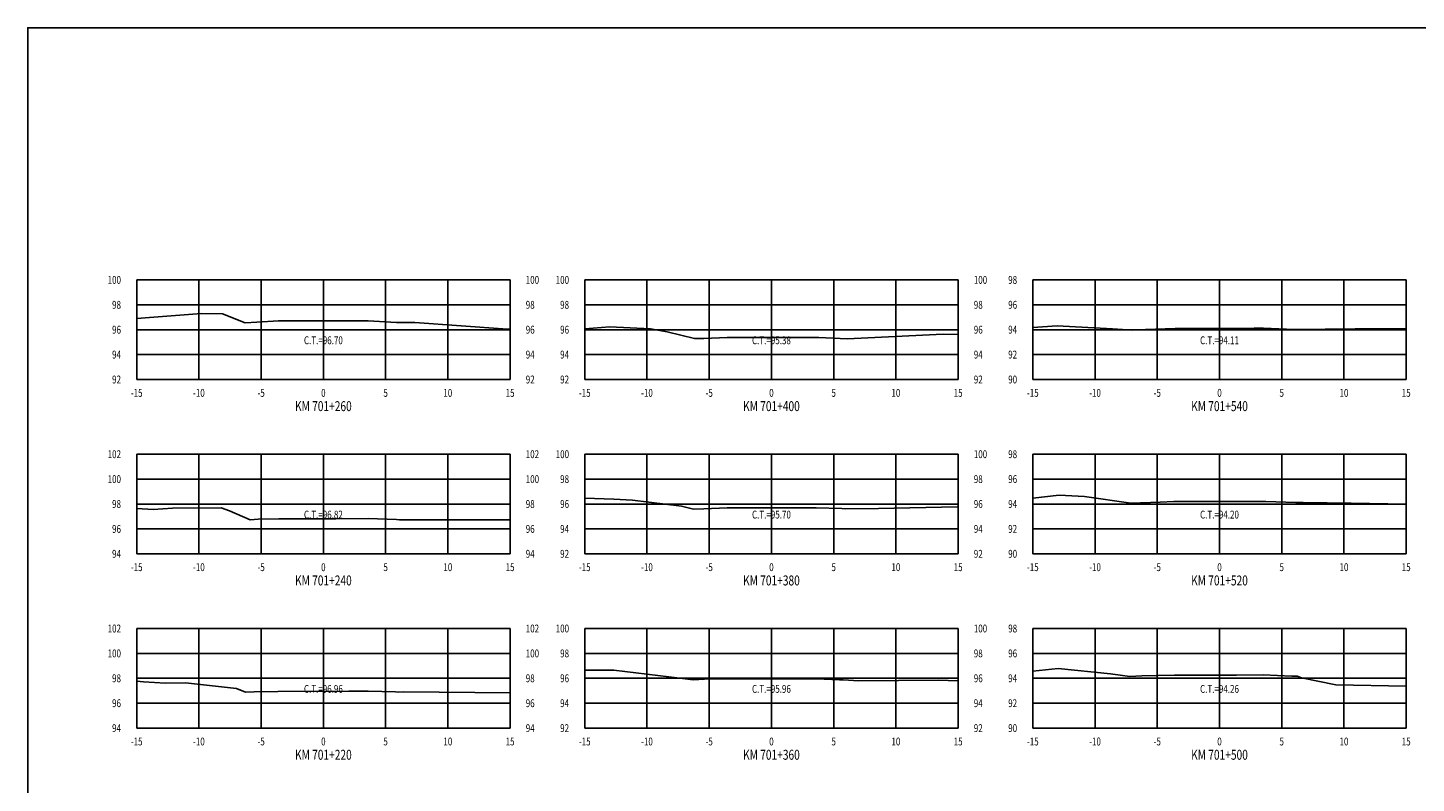
# Model space of a CAD drawing. Units: metres. Extents: x 0 to 199, y 0 to 125.
# Drawn here: x 0 to 112, y 64 to 125 of the extents above; entities that cross this region are included whole.
import ezdxf
from ezdxf.enums import TextEntityAlignment as Align

# ---------------------------------------------------------------- set-up
doc = ezdxf.new("R2010")
doc.units = ezdxf.units.M
doc.header["$LTSCALE"] = 6.35
doc.linetypes.add('HIDDEN', pattern=[0.375, 0.25, -0.125])
for name, color, linetype in [('C-SECT-ATXT', 7, 'Continuous'), ('C-SECT-CENTER', 7, 'Continuous'), ('C-SECT-EG', 7, 'HIDDEN'), ('C-SECT-GRID', 7, 'Continuous'), ('C-SECT-STA', 7, 'Continuous'), ('C-SECT-TXT', 7, 'Continuous'), ('C-SECT-TXT-EG', 7, 'Continuous'), ('Sec Marco', 7, 'Continuous'), ('Section', 7, 'Continuous')]:
    doc.layers.add(name, color=color, linetype=linetype)
doc.styles.add('ROMANS', font='ROMANS', dxfattribs={"width": 0.75})
doc.styles.get("Standard").update_dxf_attribs({"font": 'ARIAL.TTF'})

msp = doc.modelspace()

# ---------------------------------------------------------------- linework, layer by layer
at = {"layer": 'C-SECT-CENTER', "color": 122, "linetype": 'Continuous', "flags": 128}
for points in [[(23.75, 96.5), (23.75, 104.5)], [(59.75, 96.5), (59.75, 104.5)], [(95.75, 96.5), (95.75, 104.5)], [(23.75, 82.5), (23.75, 90.5)], [(59.75, 82.5), (59.75, 90.5)], [(95.75, 82.5), (95.75, 90.5)], [(23.75, 68.5), (23.75, 76.5)], [(59.75, 68.5), (59.75, 76.5)], [(95.75, 68.5), (95.75, 76.5)]]:
    msp.add_lwpolyline(points, dxfattribs=at)
at = {"layer": 'C-SECT-EG', "color": 32, "linetype": 'Continuous', "flags": 128}
for points in [[(8.75, 101.39), (9.77, 101.48), (13.95, 101.8), (15.65, 101.78), (17.48, 101.06), (18.41, 101.11), (20.15, 101.2), (25.79, 101.21), (27.34, 101.21), (29.63, 101.09), (29.88, 101.08), (31.11, 101.08), (38.55, 100.54), (38.75, 100.54)], [(44.75, 100.57), (46.77, 100.73), (50.03, 100.58), (51.38, 100.32), (53.57, 99.79), (54.31, 99.8), (56.18, 99.88), (62.12, 99.88), (63.41, 99.87), (63.55, 99.87), (65.84, 99.77), (66.4, 99.78), (73.55, 100.15), (74.75, 100.11)], [(80.75, 100.69), (82.72, 100.82), (87.16, 100.56), (88.78, 100.46), (89.81, 100.51), (92.2, 100.6), (98.53, 100.62), (99.28, 100.62), (101.76, 100.52), (101.83, 100.52), (106.66, 100.56), (108.36, 100.57), (109.17, 100.57), (110.75, 100.57)], [(80.75, 86.98), (82.87, 87.21), (84.9, 87.09), (88.62, 86.56), (90.99, 86.65), (92.07, 86.69), (98.56, 86.71), (99.3, 86.71), (99.48, 86.7), (101.88, 86.61), (102.46, 86.62), (106.33, 86.57), (110.75, 86.49)], [(8.75, 86.13), (10.07, 86.05), (11.64, 86.16), (15.53, 86.2), (16.2, 85.94), (17.87, 85.24), (18.5, 85.27), (20.18, 85.31), (24.76, 85.32), (27.35, 85.33), (29.62, 85.25), (29.88, 85.24), (31.17, 85.23), (38.75, 85.23)], [(44.75, 86.98), (47.1, 86.9), (48.6, 86.82), (52.52, 86.32), (53.5, 86.08), (54.32, 86.12), (56.2, 86.2), (61.43, 86.2), (63.34, 86.2), (65.41, 86.13), (65.7, 86.12), (68.35, 86.15), (74.67, 86.26), (74.75, 86.26)], [(44.75, 73.16), (47.09, 73.15), (51.51, 72.63), (53.45, 72.38), (54.37, 72.42), (56.2, 72.47), (60.82, 72.46), (63.36, 72.45), (65.21, 72.38), (65.5, 72.37), (66.76, 72.31), (73.15, 72.34), (74.75, 72.3)], [(80.75, 73.07), (82.79, 73.29), (87, 72.87), (88.54, 72.65), (89.52, 72.69), (92.13, 72.76), (97.12, 72.76), (99.26, 72.77), (101.56, 72.67), (101.84, 72.66), (102, 72.66), (102.35, 72.54), (105.1, 71.97), (110.75, 71.87)], [(8.75, 72.28), (9.31, 72.23), (11.07, 72.12), (12.68, 72.14), (16.78, 71.69), (17.49, 71.39), (18.19, 71.41), (20.08, 71.45), (25.79, 71.47), (27.34, 71.47), (29.54, 71.41), (29.78, 71.4), (30.22, 71.42), (38.75, 71.33)]]:
    msp.add_lwpolyline(points, dxfattribs=at)
at = {"layer": 'C-SECT-GRID', "color": 8, "flags": 128}
for points in [[(8.75, 104.5), (38.75, 104.5)], [(8.75, 96.5), (8.75, 104.5)], [(13.75, 96.5), (13.75, 104.5)], [(18.75, 96.5), (18.75, 104.5)], [(23.75, 96.5), (23.75, 104.5)], [(28.75, 96.5), (28.75, 104.5)], [(33.75, 96.5), (33.75, 104.5)], [(38.75, 96.5), (38.75, 104.5)], [(44.75, 104.5), (74.75, 104.5)], [(44.75, 96.5), (44.75, 104.5)], [(49.75, 96.5), (49.75, 104.5)], [(54.75, 96.5), (54.75, 104.5)], [(59.75, 96.5), (59.75, 104.5)], [(64.75, 96.5), (64.75, 104.5)], [(69.75, 96.5), (69.75, 104.5)], [(74.75, 96.5), (74.75, 104.5)], [(80.75, 104.5), (110.75, 104.5)], [(80.75, 96.5), (80.75, 104.5)], [(85.75, 96.5), (85.75, 104.5)], [(90.75, 96.5), (90.75, 104.5)], [(95.75, 96.5), (95.75, 104.5)], [(100.75, 96.5), (100.75, 104.5)], [(105.75, 96.5), (105.75, 104.5)], [(110.75, 96.5), (110.75, 104.5)], [(8.75, 102.5), (38.75, 102.5)], [(44.75, 102.5), (74.75, 102.5)], [(80.75, 102.5), (110.75, 102.5)], [(8.75, 100.5), (38.75, 100.5)], [(44.75, 100.5), (74.75, 100.5)], [(80.75, 100.5), (110.75, 100.5)], [(8.75, 98.5), (38.75, 98.5)], [(44.75, 98.5), (74.75, 98.5)], [(80.75, 98.5), (110.75, 98.5)], [(8.75, 96.5), (38.75, 96.5)], [(44.75, 96.5), (74.75, 96.5)], [(80.75, 96.5), (110.75, 96.5)], [(8.75, 90.5), (38.75, 90.5)], [(8.75, 82.5), (8.75, 90.5)], [(13.75, 82.5), (13.75, 90.5)], [(18.75, 82.5), (18.75, 90.5)], [(23.75, 82.5), (23.75, 90.5)], [(28.75, 82.5), (28.75, 90.5)], [(33.75, 82.5), (33.75, 90.5)], [(38.75, 82.5), (38.75, 90.5)], [(44.75, 90.5), (74.75, 90.5)], [(44.75, 82.5), (44.75, 90.5)], [(49.75, 82.5), (49.75, 90.5)], [(54.75, 82.5), (54.75, 90.5)], [(59.75, 82.5), (59.75, 90.5)], [(64.75, 82.5), (64.75, 90.5)], [(69.75, 82.5), (69.75, 90.5)], [(74.75, 82.5), (74.75, 90.5)], [(80.75, 90.5), (110.75, 90.5)], [(80.75, 82.5), (80.75, 90.5)], [(85.75, 82.5), (85.75, 90.5)], [(90.75, 82.5), (90.75, 90.5)], [(95.75, 82.5), (95.75, 90.5)], [(100.75, 82.5), (100.75, 90.5)], [(105.75, 82.5), (105.75, 90.5)], [(110.75, 82.5), (110.75, 90.5)], [(8.75, 88.5), (38.75, 88.5)], [(44.75, 88.5), (74.75, 88.5)], [(80.75, 88.5), (110.75, 88.5)], [(8.75, 86.5), (38.75, 86.5)], [(44.75, 86.5), (74.75, 86.5)], [(80.75, 86.5), (110.75, 86.5)], [(8.75, 84.5), (38.75, 84.5)], [(44.75, 84.5), (74.75, 84.5)], [(80.75, 84.5), (110.75, 84.5)], [(8.75, 82.5), (38.75, 82.5)], [(44.75, 82.5), (74.75, 82.5)], [(80.75, 82.5), (110.75, 82.5)], [(8.75, 76.5), (38.75, 76.5)], [(8.75, 68.5), (8.75, 76.5)], [(13.75, 68.5), (13.75, 76.5)], [(18.75, 68.5), (18.75, 76.5)], [(23.75, 68.5), (23.75, 76.5)], [(28.75, 68.5), (28.75, 76.5)], [(33.75, 68.5), (33.75, 76.5)], [(38.75, 68.5), (38.75, 76.5)], [(44.75, 76.5), (74.75, 76.5)], [(44.75, 68.5), (44.75, 76.5)], [(49.75, 68.5), (49.75, 76.5)], [(54.75, 68.5), (54.75, 76.5)], [(59.75, 68.5), (59.75, 76.5)], [(64.75, 68.5), (64.75, 76.5)], [(69.75, 68.5), (69.75, 76.5)], [(74.75, 68.5), (74.75, 76.5)], [(80.75, 76.5), (110.75, 76.5)], [(80.75, 68.5), (80.75, 76.5)], [(85.75, 68.5), (85.75, 76.5)], [(90.75, 68.5), (90.75, 76.5)], [(95.75, 68.5), (95.75, 76.5)], [(100.75, 68.5), (100.75, 76.5)], [(105.75, 68.5), (105.75, 76.5)], [(110.75, 68.5), (110.75, 76.5)], [(8.75, 74.5), (38.75, 74.5)], [(44.75, 74.5), (74.75, 74.5)], [(80.75, 74.5), (110.75, 74.5)], [(8.75, 72.5), (38.75, 72.5)], [(44.75, 72.5), (74.75, 72.5)], [(80.75, 72.5), (110.75, 72.5)], [(8.75, 70.5), (38.75, 70.5)], [(44.75, 70.5), (74.75, 70.5)], [(80.75, 70.5), (110.75, 70.5)], [(8.75, 68.5), (38.75, 68.5)], [(44.75, 68.5), (74.75, 68.5)], [(80.75, 68.5), (110.75, 68.5)]]:
    msp.add_lwpolyline(points, dxfattribs=at)
at = {"layer": 'Sec Marco', "color": 8, "linetype": 'Continuous', "flags": 128}
msp.add_lwpolyline([(0, 0), (199, 0), (199, 124.75), (0, 124.75), (0, 0)], dxfattribs=at)

# ---------------------------------------------------------------- texts
at = {"layer": 'C-SECT-ATXT', "style": 'ROMANS', "width": 0.75}
for s, p in [('100', (7.49, 104.5)), ('100', (43.49, 104.5)), ('98', (79.49, 104.5)), ('98', (7.49, 102.5)), ('98', (43.49, 102.5)), ('96', (79.49, 102.5)), ('96', (7.49, 100.5)), ('96', (43.49, 100.5)), ('94', (79.49, 100.5)), ('94', (7.49, 98.5)), ('94', (43.49, 98.5)), ('92', (79.49, 98.5)), ('92', (7.49, 96.5)), ('92', (43.49, 96.5)), ('90', (79.49, 96.5)), ('102', (7.49, 90.5)), ('100', (43.49, 90.5)), ('98', (79.49, 90.5)), ('100', (7.49, 88.5)), ('98', (43.49, 88.5)), ('96', (79.49, 88.5)), ('98', (7.49, 86.5)), ('96', (43.49, 86.5)), ('94', (79.49, 86.5)), ('96', (7.49, 84.5)), ('94', (43.49, 84.5)), ('92', (79.49, 84.5)), ('94', (7.49, 82.5)), ('92', (43.49, 82.5)), ('90', (79.49, 82.5)), ('102', (7.49, 76.5)), ('100', (43.49, 76.5)), ('98', (79.49, 76.5)), ('100', (7.49, 74.5)), ('98', (43.49, 74.5)), ('96', (79.49, 74.5)), ('98', (7.49, 72.5)), ('96', (43.49, 72.5)), ('94', (79.49, 72.5)), ('96', (7.49, 70.5)), ('94', (43.49, 70.5)), ('92', (79.49, 70.5)), ('94', (7.49, 68.5)), ('92', (43.49, 68.5)), ('90', (79.49, 68.5))]:
    msp.add_text(s, height=0.63, dxfattribs=at).set_placement(p, align=Align.MIDDLE_RIGHT)
at = {"layer": 'C-SECT-STA', "color": 3, "style": 'ROMANS', "width": 0.75}
for s, p in [('KM 701+260', (23.75, 93.96)), ('KM 701+400', (59.75, 93.96)), ('KM 701+540', (95.75, 93.96)), ('KM 701+240', (23.75, 79.96)), ('KM 701+380', (59.75, 79.96)), ('KM 701+520', (95.75, 79.96)), ('KM 701+220', (23.75, 65.96)), ('KM 701+360', (59.75, 65.96)), ('KM 701+500', (95.75, 65.96))]:
    msp.add_text(s, height=0.8, dxfattribs=at).set_placement(p, align=Align.CENTER)
at = {"layer": 'C-SECT-TXT', "style": 'ROMANS', "width": 0.75}
for s, p in [('100', (40.01, 104.5)), ('100', (76.01, 104.5)), ('98', (40.01, 102.5)), ('98', (76.01, 102.5)), ('96', (40.01, 100.5)), ('96', (76.01, 100.5)), ('94', (40.01, 98.5)), ('94', (76.01, 98.5)), ('92', (40.01, 96.5)), ('92', (76.01, 96.5)), ('102', (40.01, 90.5)), ('100', (76.01, 90.5)), ('100', (40.01, 88.5)), ('98', (76.01, 88.5)), ('98', (40.01, 86.5)), ('96', (76.01, 86.5)), ('96', (40.01, 84.5)), ('94', (76.01, 84.5)), ('94', (40.01, 82.5)), ('92', (76.01, 82.5)), ('102', (40.01, 76.5)), ('100', (76.01, 76.5)), ('100', (40.01, 74.5)), ('98', (76.01, 74.5)), ('98', (40.01, 72.5)), ('96', (76.01, 72.5)), ('96', (40.01, 70.5)), ('94', (76.01, 70.5)), ('94', (40.01, 68.5)), ('92', (76.01, 68.5))]:
    msp.add_text(s, height=0.63, dxfattribs=at).set_placement(p, align=Align.MIDDLE_LEFT)
for s, p in [('-15', (8.75, 95.74)), ('-10', (13.75, 95.74)), ('-5', (18.75, 95.74)), ('0', (23.75, 95.74)), ('5', (28.75, 95.74)), ('10', (33.75, 95.74)), ('15', (38.75, 95.74)), ('-15', (44.75, 95.74)), ('-10', (49.75, 95.74)), ('-5', (54.75, 95.74)), ('0', (59.75, 95.74)), ('5', (64.75, 95.74)), ('10', (69.75, 95.74)), ('15', (74.75, 95.74)), ('-15', (80.75, 95.74)), ('-10', (85.75, 95.74)), ('-5', (90.75, 95.74)), ('0', (95.75, 95.74)), ('5', (100.75, 95.74)), ('10', (105.75, 95.74)), ('15', (110.75, 95.74)), ('-15', (8.75, 81.74)), ('-10', (13.75, 81.74)), ('-5', (18.75, 81.74)), ('0', (23.75, 81.74)), ('5', (28.75, 81.74)), ('10', (33.75, 81.74)), ('15', (38.75, 81.74)), ('-15', (44.75, 81.74)), ('-10', (49.75, 81.74)), ('-5', (54.75, 81.74)), ('0', (59.75, 81.74)), ('5', (64.75, 81.74)), ('10', (69.75, 81.74)), ('15', (74.75, 81.74)), ('-15', (80.75, 81.74)), ('-10', (85.75, 81.74)), ('-5', (90.75, 81.74)), ('0', (95.75, 81.74)), ('5', (100.75, 81.74)), ('10', (105.75, 81.74)), ('15', (110.75, 81.74)), ('-15', (8.75, 67.74)), ('-10', (13.75, 67.74)), ('-5', (18.75, 67.74)), ('0', (23.75, 67.74)), ('5', (28.75, 67.74)), ('10', (33.75, 67.74)), ('15', (38.75, 67.74)), ('-15', (44.75, 67.74)), ('-10', (49.75, 67.74)), ('-5', (54.75, 67.74)), ('0', (59.75, 67.74)), ('5', (64.75, 67.74)), ('10', (69.75, 67.74)), ('15', (74.75, 67.74)), ('-15', (80.75, 67.74)), ('-10', (85.75, 67.74)), ('-5', (90.75, 67.74)), ('0', (95.75, 67.74)), ('5', (100.75, 67.74)), ('10', (105.75, 67.74)), ('15', (110.75, 67.74))]:
    msp.add_text(s, height=0.63, dxfattribs=at).set_placement(p, align=Align.TOP_CENTER)
at = {"layer": 'C-SECT-TXT-EG', "style": 'ROMANS', "width": 0.75}
for s, p in [('C.T.=96.70', (23.75, 99.65)), ('C.T.=95.38', (59.75, 99.65)), ('C.T.=94.11', (95.75, 99.65)), ('C.T.=96.82', (23.75, 85.65)), ('C.T.=95.70', (59.75, 85.65)), ('C.T.=94.20', (95.75, 85.65)), ('C.T.=96.96', (23.75, 71.65)), ('C.T.=95.96', (59.75, 71.65)), ('C.T.=94.26', (95.75, 71.65))]:
    msp.add_text(s, height=0.63, rotation=360, dxfattribs=at).set_placement(p, align=Align.MIDDLE_CENTER)
at = {"layer": 'Section', "color": 0}
for p in [(8.75, 96.5), (44.75, 96.5), (80.75, 96.5), (8.75, 82.5), (44.75, 82.5), (80.75, 82.5), (8.75, 68.5), (44.75, 68.5), (80.75, 68.5)]:
    msp.add_text('-', height=0.0001, rotation=53.1301, dxfattribs=at).set_placement(p, align=Align.MIDDLE_CENTER)

doc.saveas('drawing.dxf')
